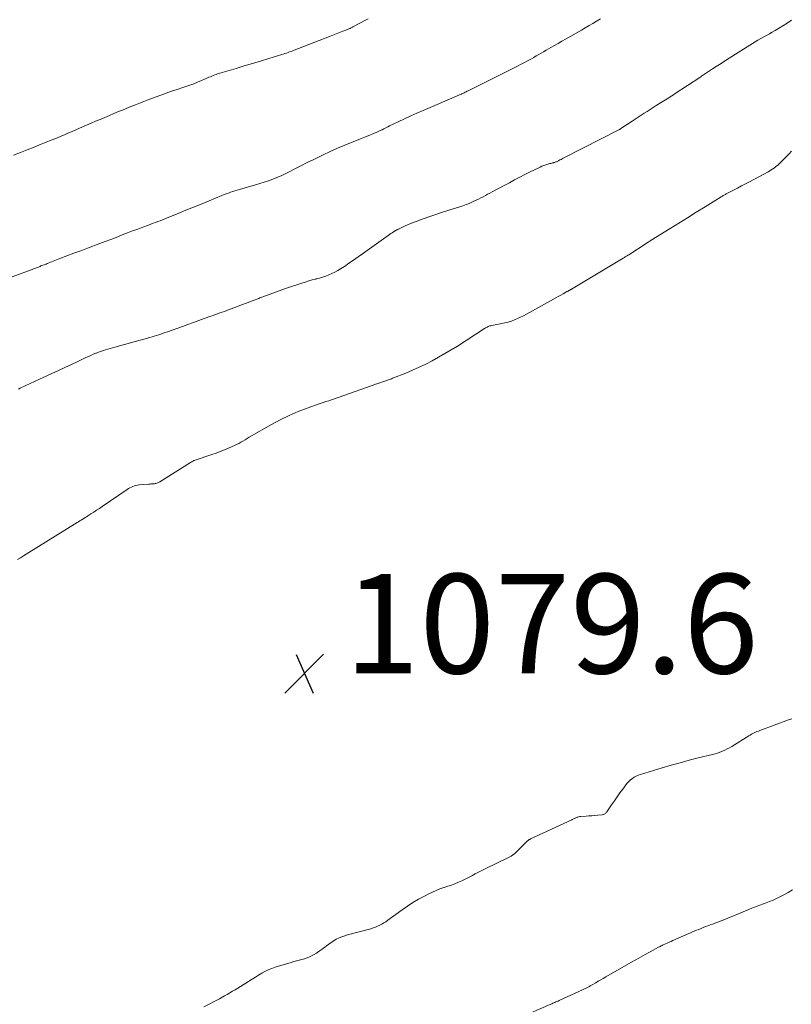
# Model space of a CAD drawing. Units: feet. Extents: x 1945000 to 1950048, y 550000 to 555000.
# Drawn here: x 1945296 to 1945451, y 550663 to 550861 of the extents above; entities that cross this region are included whole.
import ezdxf

# ---------------------------------------------------------------- set-up
doc = ezdxf.new("R2010")
doc.units = ezdxf.units.FT
doc.header["$LTSCALE"] = 100
doc.header["$MEASUREMENT"] = 0
doc.layers.add('CONTOUR INTERMEDIATE', color=40, linetype='Continuous', lineweight=15)
doc.layers.add('SPOT ELEVATION', color=7, linetype='Continuous', lineweight=15)
doc.styles.add('slant', font='romans.shx', dxfattribs={"oblique": 14.999978})

# ---------------------------------------------------------------- blocks, each defined once
blk = doc.blocks.new('SPOT')
at = {"layer": 'SPOT ELEVATION', "lineweight": 25}
for p, q in [((-3.95, -3.95), (3.86, 3.85)), ((-1.67, 3.81), (1.74, -3.97))]:
    blk.add_line(p, q, dxfattribs=at)

msp = doc.modelspace()

# ---------------------------------------------------------------- linework, layer by layer
at = {"layer": 'CONTOUR INTERMEDIATE', "flags": 128}
for points, elevation in [([(1945292.88, 550809.11), (1945299.76, 550811.71), (1945299.96, 550811.78), (1945300.16, 550811.86), (1945300.36, 550811.94), (1945300.57, 550812.02), (1945300.77, 550812.1), (1945300.97, 550812.17), (1945301.17, 550812.25), (1945301.37, 550812.33), (1945303.75, 550813.26), (1945305.15, 550813.79), (1945306.54, 550814.33), (1945307.94, 550814.86), (1945309.34, 550815.38), (1945311.76, 550816.29), (1945312.86, 550816.7), (1945313.97, 550817.12), (1945315.07, 550817.54), (1945316.17, 550817.97), (1945316.31, 550818.02), (1945317.34, 550818.42), (1945318.38, 550818.82), (1945319.41, 550819.21), (1945320.45, 550819.59), (1945321.59, 550820.01), (1945322.06, 550820.19), (1945322.53, 550820.36), (1945323, 550820.53), (1945323.46, 550820.71), (1945323.93, 550820.88), (1945324.4, 550821.06), (1945324.86, 550821.25), (1945325.33, 550821.43), (1945327.52, 550822.33), (1945329.07, 550822.97), (1945330.63, 550823.6), (1945332.19, 550824.24), (1945333.74, 550824.88), (1945336.34, 550825.95), (1945336.77, 550826.12), (1945337.2, 550826.29), (1945337.64, 550826.45), (1945338.07, 550826.61), (1945338.51, 550826.76), (1945338.95, 550826.9), (1945339.4, 550827.04), (1945339.84, 550827.17), (1945343.09, 550828.09), (1945343.96, 550828.35), (1945344.83, 550828.63), (1945345.69, 550828.92), (1945346.54, 550829.23), (1945347.39, 550829.57), (1945348.22, 550829.93), (1945349.05, 550830.31), (1945349.86, 550830.71), (1945350.87, 550831.23), (1945352.18, 550831.9), (1945353.5, 550832.57), (1945354.82, 550833.22), (1945356.14, 550833.87), (1945356.66, 550834.12), (1945358.11, 550834.81), (1945359.58, 550835.47), (1945361.06, 550836.09), (1945362.55, 550836.7), (1945364.42, 550837.43), (1945364.98, 550837.65), (1945365.54, 550837.87), (1945366.1, 550838.1), (1945366.65, 550838.33), (1945366.97, 550838.46), (1945367.37, 550838.63), (1945367.76, 550838.8), (1945368.14, 550838.99), (1945368.53, 550839.18), (1945368.91, 550839.37), (1945369.29, 550839.56), (1945369.68, 550839.75), (1945370.06, 550839.94), (1945371.78, 550840.77), (1945373.03, 550841.36), (1945374.29, 550841.95), (1945375.55, 550842.51), (1945376.82, 550843.06), (1945384.41, 550846.3), (1945384.43, 550846.3), (1945384.45, 550846.31), (1945384.47, 550846.32), (1945384.49, 550846.33), (1945384.56, 550846.37), (1945384.58, 550846.37), (1945384.6, 550846.38), (1945384.62, 550846.39), (1945384.64, 550846.4), (1945385.02, 550846.59), (1945385.23, 550846.7), (1945385.43, 550846.8), (1945385.64, 550846.91), (1945385.85, 550847.01), (1945392.28, 550850.2), (1945392.68, 550850.4), (1945393.09, 550850.6), (1945393.49, 550850.8), (1945393.9, 550850.99), (1945394.3, 550851.19), (1945394.7, 550851.39), (1945395.1, 550851.6), (1945395.5, 550851.81), (1945398.05, 550853.18), (1945398.55, 550853.46), (1945399.05, 550853.73), (1945399.54, 550854.01), (1945400.03, 550854.3), (1945400.52, 550854.58), (1945401.01, 550854.87), (1945401.5, 550855.15), (1945401.99, 550855.43), (1945402.47, 550855.71), (1945403.21, 550856.12), (1945403.94, 550856.54), (1945404.67, 550856.96), (1945405.41, 550857.38), (1945408.64, 550859.22), (1945409.4, 550859.66), (1945410.16, 550860.1), (1945410.91, 550860.55), (1945411.67, 550861), (1945411.76, 550861.06), (1945412.46, 550861.49)], 1068), ([(1945294.41, 550834.08), (1945295.81, 550834.61), (1945297.2, 550835.14), (1945298.59, 550835.69), (1945299.97, 550836.24), (1945301.68, 550836.92), (1945302.21, 550837.13), (1945302.74, 550837.35), (1945303.27, 550837.57), (1945303.79, 550837.8), (1945304.32, 550838.02), (1945304.84, 550838.25), (1945305.37, 550838.48), (1945305.89, 550838.7), (1945308.18, 550839.69), (1945309.1, 550840.08), (1945310.02, 550840.48), (1945310.95, 550840.87), (1945311.87, 550841.26), (1945312.79, 550841.65), (1945313.71, 550842.04), (1945314.63, 550842.43), (1945315.56, 550842.82), (1945316.35, 550843.14), (1945317.67, 550843.68), (1945318.99, 550844.21), (1945320.32, 550844.73), (1945321.66, 550845.23), (1945324.03, 550846.11), (1945325.13, 550846.51), (1945326.23, 550846.91), (1945327.34, 550847.29), (1945328.45, 550847.66), (1945329.11, 550847.87), (1945329.89, 550848.14), (1945330.67, 550848.43), (1945331.44, 550848.73), (1945332.2, 550849.06), (1945333.15, 550849.47), (1945333.43, 550849.59), (1945333.72, 550849.72), (1945334.01, 550849.84), (1945334.3, 550849.97), (1945334.59, 550850.09), (1945334.88, 550850.2), (1945335.18, 550850.3), (1945335.47, 550850.39), (1945339.21, 550851.5), (1945340.84, 550851.99), (1945342.48, 550852.48), (1945344.11, 550852.97), (1945345.74, 550853.47), (1945348.36, 550854.27), (1945348.68, 550854.38), (1945349, 550854.48), (1945349.32, 550854.59), (1945349.63, 550854.7), (1945349.95, 550854.81), (1945350.26, 550854.93), (1945350.58, 550855.05), (1945350.89, 550855.17), (1945358, 550857.91), (1945358.66, 550858.17), (1945359.33, 550858.43), (1945360, 550858.7), (1945360.66, 550858.96), (1945361.74, 550859.4), (1945361.86, 550859.45), (1945361.98, 550859.5), (1945362.1, 550859.55), (1945362.22, 550859.61), (1945362.34, 550859.66), (1945362.45, 550859.72), (1945362.57, 550859.78), (1945362.68, 550859.84), (1945365.37, 550861.29), (1945365.73, 550861.49)], 1064), ([(1945295.41, 550787.01), (1945295.77, 550787.2), (1945296.15, 550787.4), (1945296.52, 550787.58), (1945296.9, 550787.76), (1945302.17, 550790.18), (1945303.47, 550790.78), (1945304.77, 550791.39), (1945306.08, 550791.99), (1945307.38, 550792.6), (1945308.99, 550793.36), (1945309.49, 550793.59), (1945309.98, 550793.81), (1945310.48, 550794.02), (1945310.98, 550794.23), (1945311.09, 550794.28), (1945311.54, 550794.45), (1945312, 550794.62), (1945312.46, 550794.78), (1945312.93, 550794.92), (1945313.4, 550795.06), (1945313.87, 550795.2), (1945314.34, 550795.33), (1945314.81, 550795.46), (1945321.85, 550797.39), (1945322.3, 550797.52), (1945322.74, 550797.65), (1945323.19, 550797.79), (1945323.63, 550797.93), (1945324.07, 550798.08), (1945324.51, 550798.24), (1945324.95, 550798.39), (1945325.38, 550798.55), (1945328.39, 550799.64), (1945329.49, 550800.04), (1945330.6, 550800.43), (1945331.7, 550800.83), (1945332.8, 550801.22), (1945334.1, 550801.67), (1945334.56, 550801.84), (1945335.02, 550802), (1945335.47, 550802.16), (1945335.93, 550802.33), (1945336.39, 550802.49), (1945336.85, 550802.66), (1945337.3, 550802.83), (1945337.76, 550803), (1945339.15, 550803.52), (1945340.3, 550803.95), (1945341.44, 550804.39), (1945342.59, 550804.83), (1945343.73, 550805.27), (1945343.99, 550805.38), (1945345.27, 550805.87), (1945346.55, 550806.34), (1945347.84, 550806.8), (1945349.13, 550807.25), (1945352.39, 550808.34), (1945353.08, 550808.56), (1945353.78, 550808.77), (1945354.48, 550808.97), (1945355.19, 550809.15), (1945355.3, 550809.18), (1945355.95, 550809.35), (1945356.59, 550809.54), (1945357.22, 550809.75), (1945357.85, 550809.99), (1945358.46, 550810.25), (1945359.06, 550810.54), (1945359.64, 550810.87), (1945360.21, 550811.22), (1945360.95, 550811.71), (1945361.88, 550812.33), (1945362.8, 550812.95), (1945363.72, 550813.59), (1945364.63, 550814.23), (1945369.79, 550817.92), (1945370.04, 550818.1), (1945370.3, 550818.28), (1945370.55, 550818.45), (1945370.81, 550818.62), (1945371.18, 550818.85), (1945371.26, 550818.9), (1945371.34, 550818.95), (1945371.42, 550818.99), (1945371.5, 550819.04), (1945371.58, 550819.08), (1945371.67, 550819.12), (1945371.75, 550819.16), (1945371.83, 550819.2), (1945373.21, 550819.83), (1945373.99, 550820.18), (1945374.78, 550820.5), (1945375.58, 550820.81), (1945376.38, 550821.1), (1945380.89, 550822.64), (1945381.54, 550822.86), (1945382.19, 550823.07), (1945382.84, 550823.26), (1945383.5, 550823.45), (1945384.15, 550823.65), (1945384.8, 550823.87), (1945385.43, 550824.11), (1945386.06, 550824.37), (1945386.99, 550824.78), (1945387.46, 550824.99), (1945387.93, 550825.21), (1945388.39, 550825.45), (1945388.84, 550825.69), (1945389.3, 550825.94), (1945389.75, 550826.19), (1945390.21, 550826.44), (1945390.66, 550826.68), (1945393.11, 550827.98), (1945394.14, 550828.53), (1945395.18, 550829.07), (1945396.21, 550829.61), (1945397.25, 550830.15), (1945398.47, 550830.78), (1945398.9, 550830.99), (1945399.33, 550831.2), (1945399.76, 550831.41), (1945400.19, 550831.61), (1945400.31, 550831.66), (1945400.69, 550831.82), (1945401.07, 550831.97), (1945401.46, 550832.11), (1945401.86, 550832.23), (1945402.29, 550832.36), (1945402.47, 550832.41), (1945402.65, 550832.46), (1945402.83, 550832.5), (1945403.01, 550832.55), (1945403.1, 550832.58), (1945403.23, 550832.61), (1945403.36, 550832.65), (1945403.49, 550832.7), (1945403.62, 550832.75), (1945403.74, 550832.81), (1945403.86, 550832.87), (1945403.98, 550832.93), (1945404.1, 550832.99), (1945404.31, 550833.1), (1945404.53, 550833.21), (1945404.75, 550833.33), (1945404.98, 550833.44), (1945405.2, 550833.56), (1945416.14, 550839.14), (1945416.25, 550839.19), (1945416.36, 550839.26), (1945416.46, 550839.32), (1945416.57, 550839.39), (1945418.85, 550840.91), (1945419.44, 550841.3), (1945420.04, 550841.7), (1945420.63, 550842.09), (1945421.23, 550842.48), (1945421.83, 550842.87), (1945422.43, 550843.26), (1945423.03, 550843.64), (1945423.64, 550844.02), (1945424.87, 550844.77), (1945425.2, 550844.97), (1945425.52, 550845.18), (1945425.85, 550845.38), (1945426.17, 550845.59), (1945426.49, 550845.8), (1945426.81, 550846.01), (1945427.13, 550846.22), (1945427.45, 550846.43), (1945432.4, 550849.7), (1945432.6, 550849.83), (1945432.79, 550849.95), (1945432.99, 550850.08), (1945433.19, 550850.21), (1945433.38, 550850.34), (1945433.58, 550850.46), (1945433.78, 550850.59), (1945433.97, 550850.72), (1945434.99, 550851.39), (1945435.69, 550851.86), (1945436.4, 550852.32), (1945437.11, 550852.77), (1945437.82, 550853.23), (1945442.99, 550856.51), (1945443.55, 550856.85), (1945444.11, 550857.19), (1945444.69, 550857.51), (1945445.27, 550857.82), (1945445.85, 550858.13), (1945446.43, 550858.45), (1945447, 550858.78), (1945447.56, 550859.11), (1945448.21, 550859.51), (1945449.1, 550860.05), (1945449.98, 550860.61), (1945450.84, 550861.18)], 1072), ([(1945295.26, 550752.75), (1945295.84, 550753.13), (1945296.42, 550753.49), (1945297.01, 550753.86), (1945307.23, 550760.18), (1945307.5, 550760.35), (1945307.78, 550760.52), (1945308.05, 550760.69), (1945308.32, 550760.85), (1945308.34, 550760.86), (1945308.6, 550761.03), (1945308.87, 550761.19), (1945309.13, 550761.36), (1945309.39, 550761.52), (1945310.01, 550761.93), (1945310.58, 550762.3), (1945311.15, 550762.67), (1945311.72, 550763.05), (1945312.28, 550763.43), (1945317.29, 550766.85), (1945317.57, 550767.02), (1945317.85, 550767.18), (1945318.13, 550767.32), (1945318.43, 550767.45), (1945318.74, 550767.56), (1945319.04, 550767.65), (1945319.36, 550767.71), (1945319.68, 550767.75), (1945321.59, 550767.92), (1945321.81, 550767.94), (1945322.03, 550767.96), (1945322.25, 550767.97), (1945322.48, 550767.98), (1945322.58, 550767.99), (1945322.75, 550768), (1945322.92, 550768.03), (1945323.08, 550768.06), (1945323.25, 550768.11), (1945323.41, 550768.17), (1945323.57, 550768.24), (1945323.72, 550768.32), (1945323.86, 550768.4), (1945330.04, 550772.3), (1945330.15, 550772.36), (1945330.26, 550772.42), (1945330.36, 550772.48), (1945330.47, 550772.54), (1945330.59, 550772.59), (1945330.7, 550772.64), (1945330.81, 550772.68), (1945330.93, 550772.72), (1945334.31, 550773.87), (1945335.16, 550774.17), (1945336, 550774.48), (1945336.83, 550774.8), (1945337.66, 550775.14), (1945338.43, 550775.46), (1945338.87, 550775.66), (1945339.3, 550775.87), (1945339.73, 550776.1), (1945340.15, 550776.34), (1945340.56, 550776.59), (1945340.98, 550776.84), (1945341.39, 550777.09), (1945341.81, 550777.33), (1945346.32, 550779.93), (1945348.06, 550780.87), (1945349.83, 550781.74), (1945351.65, 550782.51), (1945353.49, 550783.21), (1945356.1, 550784.12), (1945356.67, 550784.32), (1945357.23, 550784.51), (1945357.81, 550784.7), (1945358.38, 550784.89), (1945358.95, 550785.08), (1945359.52, 550785.27), (1945360.09, 550785.46), (1945360.66, 550785.66), (1945366.75, 550787.82), (1945367.23, 550787.99), (1945367.72, 550788.16), (1945368.2, 550788.33), (1945368.69, 550788.5), (1945369.26, 550788.7), (1945369.45, 550788.76), (1945369.65, 550788.83), (1945369.85, 550788.91), (1945370.05, 550788.98), (1945370.25, 550789.05), (1945370.45, 550789.12), (1945370.64, 550789.2), (1945370.84, 550789.28), (1945373.32, 550790.26), (1945374.67, 550790.83), (1945376.01, 550791.42), (1945377.32, 550792.06), (1945378.63, 550792.73), (1945379.91, 550793.43), (1945381.18, 550794.16), (1945382.43, 550794.91), (1945383.67, 550795.69), (1945389.15, 550799.23), (1945389.32, 550799.33), (1945389.49, 550799.43), (1945389.67, 550799.51), (1945389.85, 550799.59), (1945390.03, 550799.66), (1945390.22, 550799.72), (1945390.41, 550799.77), (1945390.6, 550799.81), (1945392.59, 550800.2), (1945393.24, 550800.34), (1945393.89, 550800.51), (1945394.53, 550800.71), (1945395.16, 550800.94), (1945395.78, 550801.19), (1945396.39, 550801.47), (1945396.99, 550801.77), (1945397.59, 550802.08), (1945402.98, 550805.11), (1945403.47, 550805.39), (1945403.97, 550805.66), (1945404.46, 550805.94), (1945404.95, 550806.21), (1945405.7, 550806.62), (1945405.82, 550806.68), (1945405.94, 550806.75), (1945406.06, 550806.82), (1945406.18, 550806.88), (1945406.29, 550806.95), (1945406.41, 550807.02), (1945406.53, 550807.08), (1945406.65, 550807.15), (1945417.01, 550813.35), (1945417.15, 550813.43), (1945417.29, 550813.52), (1945417.43, 550813.6), (1945417.57, 550813.69), (1945417.71, 550813.77), (1945417.85, 550813.86), (1945417.98, 550813.95), (1945418.12, 550814.04), (1945421.82, 550816.44), (1945421.92, 550816.51), (1945422.03, 550816.57), (1945422.13, 550816.64), (1945422.24, 550816.71), (1945422.34, 550816.78), (1945422.45, 550816.84), (1945422.56, 550816.91), (1945422.66, 550816.97), (1945426.43, 550819.29), (1945428.19, 550820.38), (1945429.95, 550821.47), (1945431.71, 550822.57), (1945433.47, 550823.66), (1945436.7, 550825.68), (1945436.84, 550825.77), (1945436.99, 550825.85), (1945437.13, 550825.94), (1945437.28, 550826.02), (1945437.42, 550826.1), (1945437.57, 550826.18), (1945437.72, 550826.26), (1945437.86, 550826.34), (1945439.18, 550827.02), (1945439.99, 550827.45), (1945440.79, 550827.87), (1945441.6, 550828.29), (1945442.4, 550828.72), (1945446.14, 550830.73), (1945446.47, 550830.91), (1945446.8, 550831.1), (1945447.11, 550831.31), (1945447.42, 550831.53), (1945447.72, 550831.76), (1945448.01, 550832), (1945448.29, 550832.25), (1945448.56, 550832.52), (1945450.36, 550834.35), (1945450.85, 550834.84)], 1076), ([(1945450.91, 550720.76), (1945450.23, 550720.51), (1945444.49, 550718.39), (1945444.2, 550718.28), (1945443.91, 550718.16), (1945443.63, 550718.03), (1945443.35, 550717.9), (1945443.07, 550717.76), (1945442.8, 550717.62), (1945442.53, 550717.47), (1945442.26, 550717.31), (1945438.84, 550715.2), (1945438.38, 550714.93), (1945437.92, 550714.68), (1945437.45, 550714.45), (1945436.97, 550714.23), (1945436.48, 550714.04), (1945435.99, 550713.86), (1945435.49, 550713.71), (1945434.98, 550713.57), (1945432.08, 550712.86), (1945430.26, 550712.39), (1945428.45, 550711.91), (1945426.64, 550711.4), (1945424.84, 550710.86), (1945420.48, 550709.54), (1945420.05, 550709.38), (1945419.64, 550709.2), (1945419.24, 550708.98), (1945418.86, 550708.73), (1945418.57, 550708.51), (1945418.35, 550708.34), (1945418.15, 550708.15), (1945417.96, 550707.95), (1945417.78, 550707.74), (1945416.95, 550706.62), (1945416.37, 550705.83), (1945415.8, 550705.03), (1945415.24, 550704.23), (1945414.69, 550703.42), (1945413.74, 550702.01), (1945413.66, 550701.9), (1945413.56, 550701.8), (1945413.46, 550701.71), (1945413.34, 550701.63), (1945413.22, 550701.57), (1945413.09, 550701.52), (1945412.95, 550701.49), (1945412.82, 550701.46), (1945411.91, 550701.37), (1945411.32, 550701.31), (1945410.73, 550701.25), (1945410.14, 550701.21), (1945409.54, 550701.17), (1945408.47, 550701.1), (1945408.28, 550701.08), (1945408.1, 550701.04), (1945407.92, 550700.99), (1945407.74, 550700.93), (1945407.64, 550700.89), (1945407.51, 550700.84), (1945407.39, 550700.78), (1945407.27, 550700.73), (1945407.15, 550700.67), (1945407.03, 550700.6), (1945406.91, 550700.54), (1945406.79, 550700.48), (1945406.67, 550700.43), (1945398.4, 550696.6), (1945398.31, 550696.55), (1945398.22, 550696.5), (1945398.13, 550696.45), (1945398.05, 550696.39), (1945397.97, 550696.33), (1945397.89, 550696.27), (1945397.81, 550696.2), (1945397.74, 550696.13), (1945396.12, 550694.53), (1945395.9, 550694.31), (1945395.67, 550694.1), (1945395.43, 550693.88), (1945395.2, 550693.67), (1945394.94, 550693.45), (1945394.83, 550693.36), (1945394.71, 550693.27), (1945394.59, 550693.19), (1945394.47, 550693.11), (1945394.34, 550693.04), (1945394.22, 550692.97), (1945394.09, 550692.9), (1945393.96, 550692.84), (1945389.27, 550690.58), (1945388.6, 550690.25), (1945387.92, 550689.91), (1945387.26, 550689.55), (1945386.59, 550689.18), (1945385.93, 550688.82), (1945385.26, 550688.48), (1945384.57, 550688.16), (1945383.88, 550687.86), (1945383.18, 550687.58), (1945382.48, 550687.31), (1945381.77, 550687.06), (1945381.05, 550686.82), (1945380.95, 550686.79), (1945380.18, 550686.53), (1945379.43, 550686.24), (1945378.69, 550685.91), (1945377.96, 550685.57), (1945377.05, 550685.11), (1945375.89, 550684.48), (1945374.75, 550683.82), (1945373.65, 550683.1), (1945372.57, 550682.35), (1945369.7, 550680.22), (1945369.31, 550679.95), (1945368.91, 550679.69), (1945368.5, 550679.45), (1945368.08, 550679.22), (1945367.65, 550679.02), (1945367.21, 550678.84), (1945366.76, 550678.68), (1945366.3, 550678.54), (1945361.6, 550677.28), (1945361.02, 550677.11), (1945360.45, 550676.91), (1945359.89, 550676.67), (1945359.34, 550676.41), (1945358.81, 550676.11), (1945358.3, 550675.79), (1945357.81, 550675.44), (1945357.33, 550675.06), (1945357.04, 550674.83), (1945356.49, 550674.4), (1945355.92, 550673.99), (1945355.33, 550673.62), (1945354.72, 550673.27), (1945354.45, 550673.13), (1945353.95, 550672.89), (1945353.45, 550672.67), (1945352.93, 550672.5), (1945352.4, 550672.34), (1945351.87, 550672.2), (1945351.34, 550672.06), (1945350.81, 550671.91), (1945350.28, 550671.76), (1945347.74, 550671.02), (1945347.03, 550670.79), (1945346.34, 550670.54), (1945345.66, 550670.24), (1945344.99, 550669.92), (1945344.34, 550669.57), (1945343.69, 550669.2), (1945343.06, 550668.82), (1945342.43, 550668.42), (1945341.13, 550667.58), (1945340.6, 550667.24), (1945340.08, 550666.91), (1945339.55, 550666.59), (1945339.01, 550666.27), (1945338.47, 550665.95), (1945337.93, 550665.64), (1945337.39, 550665.34), (1945336.85, 550665.03), (1945335.85, 550664.47), (1945334.8, 550663.9), (1945333.74, 550663.35), (1945332.67, 550662.82)], 1076), ([(1945451.09, 550686.33), (1945450.2, 550685.83), (1945449.19, 550685.27), (1945448.52, 550684.92), (1945447.85, 550684.58), (1945447.16, 550684.28), (1945446.46, 550683.99), (1945445.77, 550683.72), (1945445.41, 550683.59), (1945445.05, 550683.45), (1945444.69, 550683.32), (1945444.32, 550683.19), (1945443.96, 550683.06), (1945443.6, 550682.93), (1945443.24, 550682.79), (1945442.89, 550682.65), (1945439.39, 550681.19), (1945438.5, 550680.83), (1945437.62, 550680.47), (1945436.73, 550680.13), (1945435.84, 550679.79), (1945434.98, 550679.47), (1945434.52, 550679.3), (1945434.05, 550679.12), (1945433.59, 550678.95), (1945433.13, 550678.77), (1945432.67, 550678.59), (1945432.21, 550678.41), (1945431.75, 550678.22), (1945431.3, 550678.02), (1945427.02, 550676.15), (1945426.64, 550675.98), (1945426.26, 550675.81), (1945425.88, 550675.64), (1945425.5, 550675.47), (1945424.95, 550675.22), (1945424.85, 550675.17), (1945424.75, 550675.12), (1945424.64, 550675.07), (1945424.54, 550675.02), (1945424.44, 550674.97), (1945424.34, 550674.92), (1945424.24, 550674.87), (1945424.14, 550674.82), (1945422.41, 550673.86), (1945421.45, 550673.33), (1945420.49, 550672.79), (1945419.53, 550672.25), (1945418.57, 550671.71), (1945413.52, 550668.84), (1945413.02, 550668.55), (1945412.51, 550668.26), (1945412.01, 550667.97), (1945411.51, 550667.68), (1945410.78, 550667.25), (1945410.65, 550667.17), (1945410.51, 550667.1), (1945410.38, 550667.02), (1945410.25, 550666.95), (1945410.11, 550666.88), (1945409.98, 550666.81), (1945409.84, 550666.74), (1945409.71, 550666.67), (1945404.12, 550664.1), (1945403.91, 550664), (1945403.71, 550663.91), (1945403.5, 550663.81), (1945403.29, 550663.72), (1945403.08, 550663.63), (1945402.87, 550663.54), (1945402.66, 550663.45), (1945402.45, 550663.36), (1945395.94, 550660.53)], 1072)]:
    msp.add_lwpolyline(points, dxfattribs=dict(at, elevation=elevation))

# ---------------------------------------------------------------- block references
at = {"layer": 'SPOT ELEVATION'}
msp.add_blockref('SPOT', (1945352.93, 550729.87, 1079.55), dxfattribs=at)

# ---------------------------------------------------------------- texts
at = {"layer": 'SPOT ELEVATION', "style": 'slant', "oblique": 15}
msp.add_text('1079.6', height=20, dxfattribs=at).set_placement((1945360.93, 550729.87, 1079.55))

doc.saveas('drawing.dxf')
